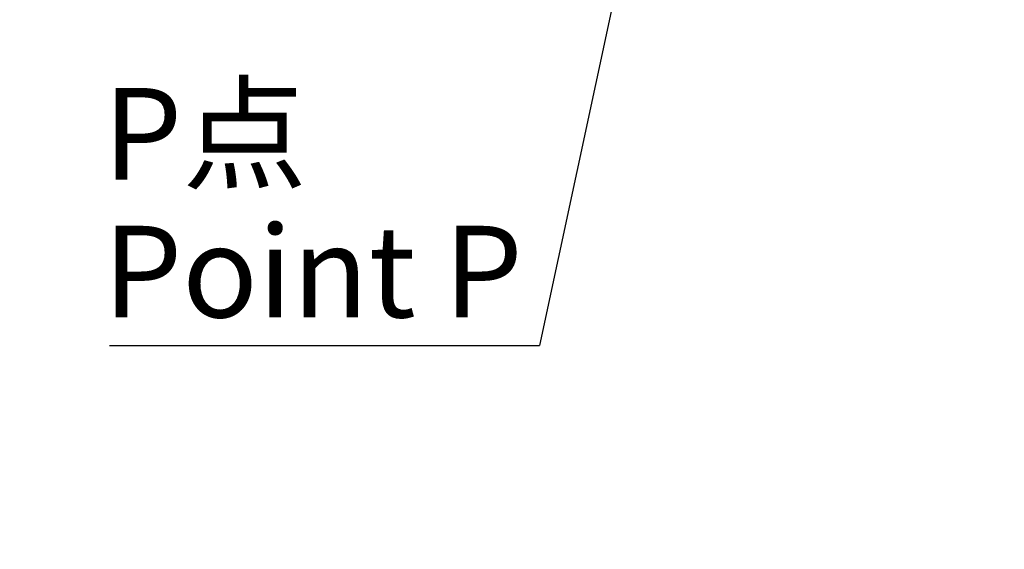
# Model space of a CAD drawing. Units: millimetres. Extents: x 5 to 1184, y 5 to 836.
# Drawn here: x 752 to 814, y 495 to 529 of the extents above; entities that cross this region are included whole.
import ezdxf

# ---------------------------------------------------------------- set-up
doc = ezdxf.new("R2010")
doc.units = ezdxf.units.MM
doc.layers.add('10', color=7, linetype='Continuous')
doc.styles.add('SLDTEXTSTYLE0', font='TXT', dxfattribs={"width": 0.7, "bigfont": 'bigfont'})
doc.styles.add('SLDTEXTSTYLE1', font='TXT', dxfattribs={"width": 0.7})
doc.dimstyles.new('SLDDIMSTYLE1', dxfattribs={"dimtxt": 10, "dimasz": 8, "dimexe": 0, "dimexo": 0.0625, "dimgap": 2.5, "dimtad": 2, "dimdec": 3, "dimlfac": 12, "dimrnd": 1e-09, "dimzin": 12, "dimdsep": 46, "dimtxsty": 'SLDTEXTSTYLE1', "dimsah": 1, "dimcen": 0.09, "dimadec": 0, "dimazin": 3, "dimtfac": 1, "dimtdec": 3, "dimtofl": 0, "dimtmove": 0, "dimatfit": 3, "dimfxl": 0, "dimfrac": 2, "dimtolj": 1, "dimtzin": 12, "dimarcsym": 0})
doc.dimstyles.new('SLDDIMSTYLE5', dxfattribs={"dimtxt": 0.18, "dimasz": 2.461538, "dimexe": 0, "dimexo": 0.0625, "dimgap": 0, "dimtad": 0, "dimtih": 1, "dimtoh": 1, "dimdec": 0, "dimrnd": 1e-09, "dimzin": 0, "dimdsep": 46, "dimtxsty": 'Standard', "dimblk1": 'DOT', "dimblk2": 'DOT', "dimsah": 1, "dimcen": 0.09, "dimadec": 0, "dimazin": 0, "dimtfac": 2.461538, "dimtdec": 0, "dimtofl": 0, "dimtmove": 0, "dimatfit": 3, "dimldrblk": 'DOT', "dimfxl": 0, "dimfrac": 2, "dimtolj": 1, "dimtzin": 0, "dimarcsym": 0})

# ---------------------------------------------------------------- blocks, each defined once
blk = doc.blocks.new('_D_4')
at = {"layer": '10'}
for p, q in [((931.281, 686.221), (710.248, 686.221)), ((711.248, 686.221), (711.248, 459.471)), ((945.659, 459.471), (710.248, 459.471))]:
    blk.add_line(p, q, dxfattribs=at)
for points in [[(711.248, 686.221), (709.709, 676.221), (712.786, 676.221)], [(711.248, 459.471), (712.786, 469.471), (709.709, 469.471)]]:
    blk.add_solid(points, dxfattribs=at)
at = {"layer": '10', "insert": (698.357, 561.208), "char_height": 10, "attachment_point": 1, "rotation": 90, "style": 'SLDTEXTSTYLE1'}
blk.add_mtext('2721', dxfattribs=at)
blk = doc.blocks.new('_D_13')
at = {"layer": '10'}
for p, q in [((911.569, 686.221), (691.626, 686.221)), ((692.626, 686.221), (692.626, 351.221)), ((848.453, 351.221), (691.626, 351.221))]:
    blk.add_line(p, q, dxfattribs=at)
for points in [[(692.626, 686.221), (691.087, 676.221), (694.164, 676.221)], [(692.626, 351.221), (694.164, 361.221), (691.087, 361.221)]]:
    blk.add_solid(points, dxfattribs=at)
at = {"layer": '10', "insert": (679.735, 507.083), "char_height": 10, "attachment_point": 1, "rotation": 90, "style": 'SLDTEXTSTYLE1'}
blk.add_mtext('4020', dxfattribs=at)
blk = doc.blocks.new('SW_NOTE_0_1')
at = {"layer": '10', "color": 0}
blk.add_line((-27.323, 0), (0, 0), dxfattribs=at)
at = {"layer": '10', "color": 0, "char_height": 5.8208, "attachment_point": 1}
for s, insert, style in [('P点', (-27.725, 16.371), 'SLDTEXTSTYLE0'), ('Point P', (-27.725, 7.61), 'SLDTEXTSTYLE1')]:
    blk.add_mtext(s, dxfattribs=dict(at, insert=insert, style=style))
blk = doc.blocks.new('_Dot')
at = {"color": 0, "linetype": 'ByBlock', "lineweight": -2}
blk.add_line((-0.5, 0), (-1, 0), dxfattribs=at)
at = {"color": 0, "linetype": 'ByBlock', "const_width": 0.5}
blk.add_lwpolyline([(-0.25, 0, 1), (0.25, 0, 1)], format="xyb", close=True, dxfattribs=at)

msp = doc.modelspace()

# ---------------------------------------------------------------- linework, layer by layer
at = {"layer": '10'}
msp.add_arc((931.281494, 489.138135), 197.083333, 19.9719182, 180, dxfattribs=at)

# ---------------------------------------------------------------- block references
msp.add_blockref('SW_NOTE_0_1', (784.738609, 508.232944), dxfattribs=at)

# ---------------------------------------------------------------- dimensions: what is measured, and where the dimension line sits
for base, p1, p2, picture, middle in [((692.625673, 351.221468), (911.568629, 686.221468), (848.453341, 351.221468), '_D_13', (692.625673, 518.721468)), ((711.247618, 459.471468), (931.281494, 686.221468), (945.659429, 459.471468), '_D_4', (711.247618, 572.846468))]:
    dim = msp.add_linear_dim(base=base, p1=p1, p2=p2, angle=90, dimstyle='SLDDIMSTYLE1', dxfattribs=at)
    dim.commit()
    dim.dimension.update_dxf_attribs({"geometry": picture, "text_midpoint": middle, "dimtype": 160})

# ---------------------------------------------------------------- leaders
msp.add_leader([(793.362415, 548.441549), (784.738609, 508.232944)], dimstyle='SLDDIMSTYLE5', dxfattribs=at)

doc.saveas('drawing.dxf')
